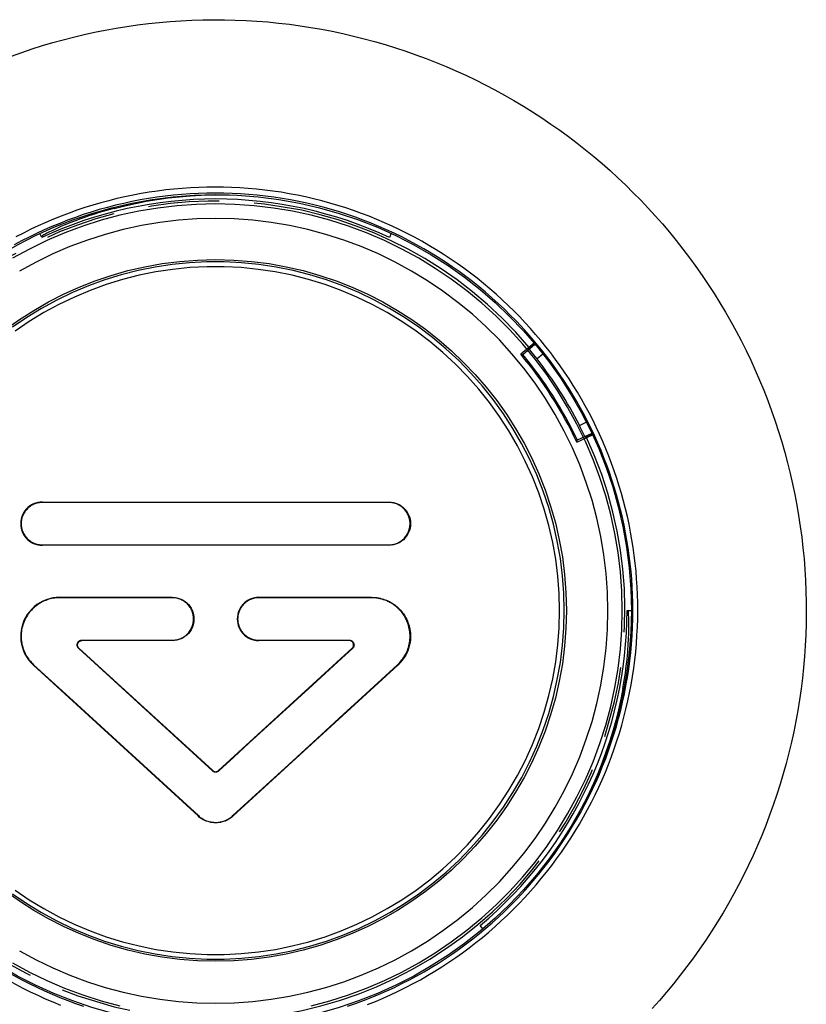
# Model space of a CAD drawing. Units: millimetres. Extents: x -132 to 82, y -45 to 71.
# Drawn here: x -51 to -33, y -34 to -11 of the extents above; entities that cross this region are included whole.
import ezdxf

# ---------------------------------------------------------------- set-up
doc = ezdxf.new("R2010")
doc.units = ezdxf.units.MM
doc.header["$LTSCALE"] = 16.335
doc.linetypes.add('PHANTOM', pattern=[0.8, 0.45, -0.05, 0.1, -0.05, 0.1, -0.05])
doc.layers.get('0').update_dxf_attribs({"linetype": 'CONTINUOUS'})
for name, color, linetype in [('ASSI', 7, 'CONTINUOUS'), ('DRAFT', 7, 'CONTINUOUS'), ('RACCORDO', 7, 'CONTINUOUS'), ('SUPERFICI', 7, 'CONTINUOUS')]:
    doc.layers.add(name, color=color, linetype=linetype)

msp = doc.modelspace()

# ---------------------------------------------------------------- linework, layer by layer
at = {"color": 7, "linetype": 'CONTINUOUS'}
for p, q in [((-39.157, -18.528), (-39.463, -18.785)), ((-39.42, -18.788), (-39.137, -18.551)), ((-39.463, -18.785), (-39.42, -18.788)), ((-38.172, -20.81), (-37.81, -20.641)), ((-37.823, -20.614), (-38.158, -20.77)), ((-38.172, -20.81), (-38.158, -20.77)), ((-46.965, -22.205), (-50.511, -22.206)), ((-46.057, -23.185), (-42.509, -23.184)), ((-47.51, -24.404), (-50.111, -24.405)), ((-45.51, -25.386), (-43.424, -25.385)), ((-46.584, -28.404), (-49.671, -25.576)), ((-46.111, -29.437), (-45.25, -28.648))]:
    msp.add_line(p, q, dxfattribs=at)
at = {"color": 253, "linetype": 'CONTINUOUS'}
for p, q in [((-50.511, -22.206), (-50.511, -22.195)), ((-42.509, -22.206), (-42.509, -22.195)), ((-50.511, -23.184), (-50.511, -23.195)), ((-42.509, -23.184), (-42.509, -23.195)), ((-50.111, -24.405), (-50.111, -24.395)), ((-47.51, -24.404), (-47.51, -24.395)), ((-45.51, -24.404), (-45.51, -24.395)), ((-42.909, -24.405), (-42.909, -24.395)), ((-49.597, -25.385), (-49.597, -25.395)), ((-47.51, -25.386), (-47.51, -25.395)), ((-45.51, -25.386), (-45.51, -25.395)), ((-43.424, -25.385), (-43.424, -25.395)), ((-49.671, -25.576), (-49.665, -25.569)), ((-43.35, -25.576), (-43.356, -25.569)), ((-50.713, -25.951), (-50.719, -25.959)), ((-42.308, -25.951), (-42.301, -25.959)), ((-46.584, -28.404), (-46.578, -28.397)), ((-46.437, -28.404), (-46.443, -28.397)), ((-46.909, -29.437), (-46.916, -29.444)), ((-46.111, -29.437), (-46.105, -29.444))]:
    msp.add_line(p, q, dxfattribs=at)
at = {"color": 7, "linetype": 'CONTINUOUS'}
for points in [[(-50.511, -22.206), (-50.537, -22.207), (-50.562, -22.209), (-50.587, -22.212), (-50.612, -22.216), (-50.636, -22.222), (-50.661, -22.229), (-50.684, -22.238), (-50.708, -22.247), (-50.731, -22.258), (-50.753, -22.27), (-50.775, -22.283), (-50.796, -22.297), (-50.816, -22.312), (-50.835, -22.329), (-50.854, -22.346), (-50.872, -22.364), (-50.888, -22.384), (-50.904, -22.404), (-50.919, -22.425), (-50.933, -22.447), (-50.945, -22.47), (-50.956, -22.493), (-50.966, -22.516), (-50.975, -22.54), (-50.983, -22.565), (-50.989, -22.59), (-50.994, -22.616), (-50.997, -22.642), (-51, -22.669), (-51, -22.695), (-51, -22.722), (-50.997, -22.748), (-50.994, -22.774), (-50.989, -22.8), (-50.983, -22.825), (-50.975, -22.85), (-50.966, -22.874), (-50.956, -22.898), (-50.945, -22.921), (-50.933, -22.943), (-50.919, -22.965), (-50.904, -22.986), (-50.888, -23.007), (-50.872, -23.026), (-50.854, -23.044), (-50.835, -23.062), (-50.816, -23.078), (-50.796, -23.093), (-50.775, -23.107), (-50.753, -23.12), (-50.731, -23.132), (-50.708, -23.143), (-50.684, -23.153), (-50.661, -23.161), (-50.636, -23.168), (-50.612, -23.174), (-50.587, -23.179), (-50.562, -23.182), (-50.537, -23.184), (-50.511, -23.184)], [(-42.509, -22.206), (-43.403, -22.206), (-46.965, -22.205)], [(-42.509, -23.184), (-42.484, -23.184), (-42.459, -23.182), (-42.434, -23.179), (-42.409, -23.174), (-42.385, -23.168), (-42.36, -23.161), (-42.336, -23.153), (-42.313, -23.143), (-42.29, -23.132), (-42.268, -23.121), (-42.246, -23.107), (-42.225, -23.093), (-42.205, -23.078), (-42.186, -23.062), (-42.167, -23.044), (-42.149, -23.026), (-42.132, -23.007), (-42.116, -22.986), (-42.102, -22.965), (-42.088, -22.943), (-42.075, -22.921), (-42.064, -22.898), (-42.054, -22.874), (-42.045, -22.85), (-42.038, -22.825), (-42.032, -22.799), (-42.027, -22.773), (-42.023, -22.747), (-42.021, -22.721), (-42.02, -22.694), (-42.021, -22.667), (-42.023, -22.641), (-42.027, -22.615), (-42.032, -22.589), (-42.038, -22.564), (-42.046, -22.539), (-42.055, -22.515), (-42.065, -22.491), (-42.076, -22.468), (-42.089, -22.446), (-42.102, -22.424), (-42.117, -22.403), (-42.133, -22.383), (-42.15, -22.364), (-42.168, -22.345), (-42.186, -22.328), (-42.206, -22.312), (-42.226, -22.297), (-42.247, -22.283), (-42.268, -22.27), (-42.291, -22.258), (-42.313, -22.247), (-42.337, -22.237), (-42.361, -22.229), (-42.385, -22.222), (-42.409, -22.216), (-42.434, -22.212), (-42.459, -22.209), (-42.484, -22.207), (-42.509, -22.206)], [(-50.511, -23.184), (-49.618, -23.185), (-46.057, -23.185)], [(-50.111, -24.405), (-50.148, -24.406), (-50.184, -24.408), (-50.22, -24.412), (-50.257, -24.417), (-50.293, -24.424), (-50.329, -24.432), (-50.364, -24.442), (-50.399, -24.453), (-50.434, -24.466), (-50.467, -24.479), (-50.501, -24.495), (-50.533, -24.511), (-50.564, -24.529), (-50.595, -24.548), (-50.625, -24.568), (-50.654, -24.59), (-50.683, -24.613), (-50.71, -24.637), (-50.737, -24.662), (-50.763, -24.689), (-50.788, -24.717), (-50.812, -24.747), (-50.835, -24.778), (-50.857, -24.81), (-50.878, -24.844), (-50.898, -24.88), (-50.916, -24.916), (-50.933, -24.954), (-50.948, -24.993), (-50.961, -25.032), (-50.972, -25.071), (-50.982, -25.11), (-50.989, -25.149), (-50.995, -25.188), (-50.998, -25.226), (-51.001, -25.264), (-51.001, -25.302), (-51, -25.339), (-50.997, -25.376), (-50.993, -25.413), (-50.988, -25.449), (-50.981, -25.484), (-50.972, -25.519), (-50.963, -25.554), (-50.951, -25.588), (-50.939, -25.622), (-50.925, -25.656), (-50.909, -25.689), (-50.892, -25.721), (-50.874, -25.753), (-50.855, -25.784), (-50.834, -25.815), (-50.812, -25.844), (-50.788, -25.873), (-50.764, -25.9), (-50.739, -25.926), (-50.713, -25.951)], [(-47.51, -25.386), (-47.485, -25.385), (-47.459, -25.383), (-47.434, -25.38), (-47.408, -25.375), (-47.383, -25.369), (-47.359, -25.362), (-47.335, -25.353), (-47.311, -25.343), (-47.288, -25.332), (-47.265, -25.32), (-47.243, -25.307), (-47.222, -25.292), (-47.201, -25.276), (-47.182, -25.26), (-47.163, -25.242), (-47.146, -25.223), (-47.129, -25.204), (-47.113, -25.183), (-47.099, -25.162), (-47.085, -25.14), (-47.073, -25.117), (-47.062, -25.094), (-47.052, -25.07), (-47.043, -25.046), (-47.036, -25.021), (-47.03, -24.996), (-47.026, -24.971), (-47.022, -24.945), (-47.02, -24.92), (-47.02, -24.894), (-47.02, -24.868), (-47.022, -24.843), (-47.026, -24.817), (-47.031, -24.792), (-47.037, -24.767), (-47.044, -24.743), (-47.052, -24.719), (-47.062, -24.695), (-47.073, -24.672), (-47.086, -24.649), (-47.099, -24.627), (-47.114, -24.606), (-47.129, -24.586), (-47.146, -24.567), (-47.163, -24.548), (-47.182, -24.53), (-47.202, -24.514), (-47.222, -24.498), (-47.243, -24.484), (-47.265, -24.47), (-47.287, -24.458), (-47.311, -24.447), (-47.334, -24.437), (-47.359, -24.428), (-47.383, -24.421), (-47.408, -24.415), (-47.434, -24.41), (-47.459, -24.407), (-47.485, -24.405), (-47.51, -24.404)], [(-45.51, -24.404), (-45.536, -24.405), (-45.561, -24.407), (-45.586, -24.41), (-45.611, -24.415), (-45.636, -24.421), (-45.66, -24.428), (-45.684, -24.436), (-45.708, -24.446), (-45.731, -24.457), (-45.753, -24.469), (-45.775, -24.482), (-45.796, -24.496), (-45.816, -24.511), (-45.836, -24.528), (-45.854, -24.545), (-45.872, -24.564), (-45.889, -24.583), (-45.905, -24.603), (-45.92, -24.625), (-45.933, -24.647), (-45.946, -24.669), (-45.957, -24.692), (-45.967, -24.716), (-45.976, -24.74), (-45.984, -24.765), (-45.99, -24.79), (-45.995, -24.816), (-45.998, -24.842), (-46, -24.869), (-46.001, -24.896), (-46, -24.922), (-45.998, -24.949), (-45.995, -24.975), (-45.99, -25.001), (-45.983, -25.026), (-45.976, -25.051), (-45.967, -25.075), (-45.957, -25.098), (-45.946, -25.122), (-45.933, -25.144), (-45.919, -25.166), (-45.905, -25.187), (-45.889, -25.208), (-45.872, -25.227), (-45.854, -25.245), (-45.835, -25.263), (-45.816, -25.279), (-45.796, -25.294), (-45.775, -25.309), (-45.753, -25.322), (-45.731, -25.334), (-45.708, -25.344), (-45.684, -25.354), (-45.66, -25.362), (-45.636, -25.369), (-45.611, -25.375), (-45.586, -25.38), (-45.561, -25.383), (-45.536, -25.385), (-45.51, -25.386)], [(-42.909, -24.405), (-43.194, -24.405), (-43.48, -24.405), (-43.767, -24.405), (-45.51, -24.404)], [(-42.308, -25.951), (-42.281, -25.925), (-42.255, -25.898), (-42.23, -25.87), (-42.207, -25.841), (-42.185, -25.812), (-42.164, -25.781), (-42.145, -25.75), (-42.127, -25.719), (-42.11, -25.686), (-42.095, -25.654), (-42.081, -25.62), (-42.068, -25.586), (-42.057, -25.551), (-42.048, -25.516), (-42.039, -25.481), (-42.032, -25.445), (-42.027, -25.409), (-42.023, -25.373), (-42.021, -25.337), (-42.02, -25.3), (-42.02, -25.264), (-42.022, -25.228), (-42.026, -25.191), (-42.031, -25.155), (-42.037, -25.12), (-42.045, -25.084), (-42.054, -25.049), (-42.065, -25.014), (-42.077, -24.98), (-42.091, -24.946), (-42.106, -24.912), (-42.123, -24.88), (-42.14, -24.848), (-42.159, -24.817), (-42.178, -24.788), (-42.199, -24.76), (-42.22, -24.732), (-42.242, -24.706), (-42.265, -24.681), (-42.289, -24.658), (-42.313, -24.635), (-42.337, -24.613), (-42.362, -24.593), (-42.388, -24.574), (-42.413, -24.556), (-42.438, -24.54), (-42.462, -24.526), (-42.486, -24.512), (-42.509, -24.5), (-42.531, -24.49), (-42.552, -24.48), (-42.573, -24.471), (-42.593, -24.463), (-42.612, -24.456), (-42.632, -24.45), (-42.651, -24.444), (-42.67, -24.438), (-42.689, -24.433), (-42.709, -24.428), (-42.728, -24.424), (-42.748, -24.42), (-42.768, -24.416), (-42.788, -24.413), (-42.808, -24.411), (-42.829, -24.409), (-42.849, -24.407), (-42.869, -24.406), (-42.889, -24.405), (-42.909, -24.405)], [(-49.671, -25.576), (-49.677, -25.57), (-49.682, -25.564), (-49.687, -25.558), (-49.691, -25.551), (-49.695, -25.544), (-49.698, -25.537), (-49.701, -25.53), (-49.703, -25.522), (-49.705, -25.515), (-49.706, -25.507), (-49.706, -25.498), (-49.706, -25.49), (-49.706, -25.482), (-49.705, -25.474), (-49.703, -25.467), (-49.701, -25.459), (-49.698, -25.452), (-49.694, -25.444), (-49.69, -25.437), (-49.686, -25.431), (-49.681, -25.424), (-49.675, -25.418), (-49.669, -25.413), (-49.663, -25.408), (-49.657, -25.403), (-49.65, -25.399), (-49.643, -25.395), (-49.636, -25.392), (-49.628, -25.39), (-49.62, -25.388), (-49.613, -25.387), (-49.605, -25.386), (-49.597, -25.385)], [(-49.597, -25.385), (-49.368, -25.385), (-49.138, -25.385), (-47.51, -25.386)], [(-43.424, -25.385), (-43.416, -25.386), (-43.408, -25.387), (-43.4, -25.388), (-43.393, -25.39), (-43.385, -25.392), (-43.378, -25.395), (-43.371, -25.399), (-43.364, -25.403), (-43.358, -25.408), (-43.351, -25.413), (-43.346, -25.418), (-43.34, -25.424), (-43.335, -25.431), (-43.331, -25.437), (-43.327, -25.444), (-43.323, -25.451), (-43.32, -25.459), (-43.318, -25.466), (-43.316, -25.474), (-43.315, -25.482), (-43.314, -25.49), (-43.314, -25.498), (-43.315, -25.506), (-43.316, -25.514), (-43.318, -25.522), (-43.32, -25.53), (-43.323, -25.537), (-43.326, -25.544), (-43.33, -25.551), (-43.334, -25.558), (-43.339, -25.564), (-43.344, -25.57), (-43.35, -25.576)], [(-43.35, -25.576), (-43.687, -25.884), (-44.365, -26.506)], [(-50.713, -25.951), (-50.299, -26.33), (-49.884, -26.711), (-46.909, -29.437)], [(-43.975, -27.479), (-43.555, -27.094), (-43.137, -26.711), (-42.308, -25.951)], [(-44.365, -26.506), (-44.707, -26.819), (-45.05, -27.133), (-45.74, -27.766)], [(-45.25, -28.648), (-44.822, -28.256), (-43.975, -27.479)], [(-45.74, -27.766), (-46.088, -28.084), (-46.437, -28.404)], [(-46.437, -28.404), (-46.442, -28.408), (-46.447, -28.412), (-46.453, -28.416), (-46.459, -28.42), (-46.466, -28.423), (-46.472, -28.426), (-46.48, -28.428), (-46.487, -28.43), (-46.495, -28.431), (-46.503, -28.432), (-46.511, -28.432), (-46.519, -28.432), (-46.527, -28.431), (-46.535, -28.43), (-46.543, -28.427), (-46.551, -28.425), (-46.558, -28.421), (-46.565, -28.418), (-46.572, -28.413), (-46.578, -28.409), (-46.584, -28.404)], [(-46.909, -29.437), (-46.891, -29.453), (-46.872, -29.469), (-46.851, -29.484), (-46.83, -29.498), (-46.808, -29.511), (-46.786, -29.524), (-46.763, -29.535), (-46.74, -29.546), (-46.717, -29.555), (-46.693, -29.563), (-46.67, -29.57), (-46.647, -29.576), (-46.624, -29.581), (-46.601, -29.585), (-46.579, -29.588), (-46.556, -29.59), (-46.534, -29.592), (-46.512, -29.592), (-46.489, -29.592), (-46.467, -29.591), (-46.444, -29.588), (-46.421, -29.585), (-46.399, -29.582), (-46.376, -29.577), (-46.352, -29.571), (-46.329, -29.564), (-46.305, -29.555), (-46.282, -29.546), (-46.258, -29.536), (-46.235, -29.524), (-46.213, -29.512), (-46.191, -29.498), (-46.169, -29.484), (-46.149, -29.469), (-46.13, -29.453), (-46.111, -29.437)]]:
    msp.add_lwpolyline(points, dxfattribs=at)
msp.add_arc((-46.51, -24.698), 9.2, 25, 40, dxfattribs=at)
at = {"layer": 'ASSI', "color": 253, "linetype": 'CONTINUOUS'}
for points in [[(-51.221, -11.897), (-50.985, -11.813), (-50.749, -11.733), (-50.511, -11.657), (-50.272, -11.587), (-50.032, -11.52), (-49.79, -11.458), (-49.548, -11.4), (-49.303, -11.347), (-49.057, -11.298), (-48.81, -11.254), (-48.561, -11.214), (-48.312, -11.178), (-48.062, -11.147), (-47.812, -11.12), (-47.561, -11.099), (-47.31, -11.082), (-47.059, -11.069), (-46.808, -11.061), (-46.557, -11.058), (-46.306, -11.06), (-46.056, -11.066), (-45.805, -11.076), (-45.555, -11.092), (-45.305, -11.111), (-45.055, -11.136), (-44.806, -11.165), (-44.558, -11.198), (-44.31, -11.237), (-44.063, -11.28), (-43.816, -11.327), (-43.57, -11.379), (-43.325, -11.436), (-43.081, -11.497), (-42.838, -11.562), (-42.597, -11.632), (-42.358, -11.706), (-42.121, -11.784), (-41.885, -11.866), (-41.652, -11.953), (-41.42, -12.044), (-41.189, -12.139), (-40.96, -12.238), (-40.733, -12.342), (-40.507, -12.45), (-40.283, -12.563), (-40.061, -12.68), (-39.84, -12.801), (-39.621, -12.926), (-39.404, -13.056), (-39.19, -13.189), (-38.979, -13.326), (-38.77, -13.467), (-38.565, -13.611), (-38.363, -13.758), (-38.165, -13.909), (-37.969, -14.063), (-37.777, -14.22), (-37.588, -14.381), (-37.403, -14.544), (-37.22, -14.711), (-37.041, -14.881), (-36.865, -15.053)], [(-39.616, -17.792), (-39.752, -17.659), (-39.891, -17.527), (-40.033, -17.399), (-40.177, -17.273), (-40.324, -17.15), (-40.473, -17.029), (-40.625, -16.912), (-40.779, -16.797), (-40.935, -16.686), (-41.094, -16.577), (-41.255, -16.472), (-41.418, -16.369), (-41.583, -16.27), (-41.749, -16.174), (-41.918, -16.082), (-42.088, -15.993), (-42.26, -15.907), (-42.434, -15.825), (-42.609, -15.746), (-42.786, -15.67), (-42.964, -15.598), (-43.144, -15.53), (-43.325, -15.465), (-43.507, -15.404), (-43.69, -15.346), (-43.874, -15.292), (-44.06, -15.241), (-44.246, -15.194), (-44.433, -15.151), (-44.621, -15.112), (-44.809, -15.076), (-44.997, -15.044), (-45.187, -15.016), (-45.377, -14.992), (-45.567, -14.971), (-45.758, -14.954), (-45.949, -14.941), (-46.14, -14.931), (-46.331, -14.925), (-46.521, -14.923), (-46.711, -14.925), (-46.9, -14.931), (-47.09, -14.94), (-47.281, -14.953), (-47.472, -14.969), (-47.662, -14.99), (-47.851, -15.014), (-48.041, -15.042), (-48.229, -15.073), (-48.417, -15.109), (-48.604, -15.148), (-48.79, -15.19), (-48.977, -15.237), (-49.162, -15.287), (-49.346, -15.34), (-49.53, -15.398), (-49.712, -15.459), (-49.893, -15.523), (-50.073, -15.591), (-50.251, -15.663), (-50.428, -15.738), (-50.604, -15.816), (-50.778, -15.898), (-50.95, -15.984), (-51.121, -16.073)], [(-39.705, -17.877), (-39.843, -17.741), (-39.985, -17.609), (-40.129, -17.479), (-40.275, -17.352), (-40.424, -17.228), (-40.576, -17.107), (-40.73, -16.989), (-40.886, -16.874), (-41.045, -16.763), (-41.205, -16.654), (-41.368, -16.549), (-41.533, -16.447), (-41.7, -16.349), (-41.869, -16.254), (-42.04, -16.162), (-42.213, -16.074), (-42.387, -15.989), (-42.564, -15.908), (-42.741, -15.83), (-42.92, -15.756), (-43.101, -15.686), (-43.283, -15.619), (-43.467, -15.556), (-43.651, -15.496), (-43.837, -15.44), (-44.024, -15.389), (-44.212, -15.34), (-44.401, -15.296), (-44.59, -15.255), (-44.781, -15.219), (-44.972, -15.186), (-45.164, -15.157), (-45.356, -15.132), (-45.549, -15.11), (-45.742, -15.093), (-45.935, -15.079), (-46.129, -15.07), (-46.323, -15.064), (-46.517, -15.062), (-46.711, -15.064), (-46.905, -15.07), (-47.099, -15.08), (-47.292, -15.094), (-47.485, -15.112), (-47.678, -15.133), (-47.87, -15.159), (-48.062, -15.188), (-48.253, -15.221), (-48.443, -15.258), (-48.633, -15.299), (-48.821, -15.344), (-49.009, -15.392), (-49.196, -15.444), (-49.381, -15.5), (-49.566, -15.56), (-49.749, -15.623), (-49.931, -15.69), (-50.111, -15.761), (-50.29, -15.835), (-50.468, -15.913), (-50.644, -15.994), (-50.818, -16.079), (-50.99, -16.167), (-51.161, -16.259)], [(-36.865, -15.053), (-36.694, -15.228), (-36.525, -15.407), (-36.358, -15.589), (-36.194, -15.775), (-36.033, -15.965), (-35.875, -16.158), (-35.72, -16.355), (-35.568, -16.555), (-35.42, -16.757), (-35.276, -16.963), (-35.135, -17.171), (-34.999, -17.381), (-34.866, -17.594), (-34.737, -17.809), (-34.613, -18.027), (-34.492, -18.247), (-34.375, -18.469), (-34.263, -18.693), (-34.154, -18.92), (-34.05, -19.15), (-33.949, -19.381), (-33.853, -19.615), (-33.761, -19.851), (-33.673, -20.088), (-33.59, -20.327), (-33.511, -20.567), (-33.437, -20.807), (-33.368, -21.049), (-33.303, -21.29), (-33.243, -21.533), (-33.187, -21.776), (-33.136, -22.02), (-33.089, -22.265), (-33.047, -22.51), (-33.009, -22.757), (-32.976, -23.004), (-32.947, -23.252), (-32.923, -23.502), (-32.903, -23.752), (-32.888, -24.002), (-32.878, -24.254), (-32.872, -24.506), (-32.871, -24.757), (-32.874, -25.009), (-32.882, -25.261), (-32.895, -25.513), (-32.912, -25.764), (-32.934, -26.014), (-32.96, -26.263), (-32.991, -26.512), (-33.027, -26.76), (-33.067, -27.007), (-33.112, -27.253), (-33.161, -27.499), (-33.215, -27.743), (-33.273, -27.987), (-33.335, -28.23), (-33.403, -28.472), (-33.475, -28.713), (-33.551, -28.952), (-33.632, -29.191), (-33.717, -29.428), (-33.806, -29.663), (-33.9, -29.896), (-33.997, -30.127), (-34.098, -30.355), (-34.204, -30.581), (-34.313, -30.804), (-34.426, -31.026), (-34.543, -31.245), (-34.665, -31.462), (-34.79, -31.677), (-34.92, -31.889), (-35.053, -32.1), (-35.191, -32.309), (-35.333, -32.516), (-35.479, -32.72), (-35.629, -32.922), (-35.782, -33.121), (-35.939, -33.318), (-36.1, -33.511), (-36.264, -33.701), (-36.431, -33.888)], [(-36.876, -24.698), (-36.878, -24.518), (-36.883, -24.337), (-36.891, -24.157), (-36.903, -23.977), (-36.918, -23.797), (-36.937, -23.618), (-36.959, -23.439), (-36.984, -23.26), (-37.012, -23.082), (-37.044, -22.904), (-37.08, -22.727), (-37.118, -22.551), (-37.16, -22.376), (-37.205, -22.201), (-37.253, -22.027), (-37.305, -21.854), (-37.36, -21.682), (-37.418, -21.512), (-37.479, -21.342), (-37.543, -21.173), (-37.611, -21.006), (-37.682, -20.84), (-37.755, -20.675), (-37.832, -20.512), (-37.912, -20.35), (-37.995, -20.19), (-38.081, -20.031), (-38.17, -19.874), (-38.262, -19.719), (-38.356, -19.565), (-38.454, -19.414), (-38.554, -19.264), (-38.657, -19.116), (-38.763, -18.969), (-38.872, -18.825), (-38.983, -18.683), (-39.097, -18.543), (-39.213, -18.406), (-39.333, -18.27), (-39.454, -18.137), (-39.578, -18.006), (-39.705, -17.877)], [(-36.762, -24.703), (-36.763, -24.52), (-36.768, -24.337), (-36.776, -24.155), (-36.788, -23.972), (-36.803, -23.791), (-36.821, -23.609), (-36.843, -23.428), (-36.868, -23.248), (-36.897, -23.068), (-36.929, -22.889), (-36.964, -22.71), (-37.003, -22.532), (-37.045, -22.354), (-37.09, -22.177), (-37.139, -22.001), (-37.191, -21.826), (-37.246, -21.652), (-37.304, -21.478), (-37.366, -21.306), (-37.431, -21.135), (-37.499, -20.966), (-37.571, -20.798), (-37.645, -20.631), (-37.723, -20.465), (-37.803, -20.301), (-37.887, -20.139), (-37.973, -19.978), (-38.063, -19.819), (-38.156, -19.662), (-38.252, -19.506), (-38.35, -19.352), (-38.452, -19.199), (-38.556, -19.049), (-38.663, -18.901), (-38.773, -18.754), (-38.886, -18.61), (-39.002, -18.468), (-39.12, -18.328), (-39.24, -18.19), (-39.363, -18.055), (-39.488, -17.922), (-39.616, -17.792)], [(-43.462, -33.835), (-43.278, -33.772), (-43.096, -33.705), (-42.916, -33.634), (-42.737, -33.56), (-42.559, -33.482), (-42.383, -33.401), (-42.208, -33.316), (-42.036, -33.228), (-41.865, -33.136), (-41.696, -33.041), (-41.529, -32.942), (-41.364, -32.84), (-41.201, -32.735), (-41.04, -32.626), (-40.881, -32.515), (-40.725, -32.4), (-40.571, -32.282), (-40.42, -32.161), (-40.271, -32.036), (-40.124, -31.909), (-39.98, -31.779), (-39.839, -31.646), (-39.7, -31.511), (-39.564, -31.372), (-39.431, -31.231), (-39.301, -31.087), (-39.174, -30.94), (-39.05, -30.791), (-38.928, -30.64), (-38.81, -30.486), (-38.695, -30.33), (-38.583, -30.171), (-38.475, -30.011), (-38.369, -29.848), (-38.267, -29.683), (-38.168, -29.516), (-38.073, -29.347), (-37.981, -29.176), (-37.893, -29.003), (-37.808, -28.829), (-37.726, -28.653), (-37.648, -28.475), (-37.574, -28.296), (-37.503, -28.115), (-37.436, -27.933), (-37.373, -27.749), (-37.313, -27.565), (-37.257, -27.379), (-37.205, -27.192), (-37.157, -27.004), (-37.112, -26.815), (-37.071, -26.626), (-37.035, -26.435), (-37.001, -26.244), (-36.972, -26.052), (-36.947, -25.86), (-36.925, -25.667), (-36.908, -25.474), (-36.894, -25.28), (-36.884, -25.086), (-36.878, -24.892), (-36.876, -24.698)], [(-43.001, -33.8), (-42.822, -33.728), (-42.645, -33.653), (-42.469, -33.574), (-42.295, -33.491), (-42.122, -33.405), (-41.951, -33.316), (-41.782, -33.224), (-41.614, -33.128), (-41.449, -33.029), (-41.285, -32.926), (-41.124, -32.821), (-40.965, -32.713), (-40.808, -32.601), (-40.653, -32.486), (-40.501, -32.369), (-40.35, -32.248), (-40.202, -32.124), (-40.057, -31.998), (-39.914, -31.868), (-39.774, -31.736), (-39.636, -31.601), (-39.501, -31.464), (-39.368, -31.324), (-39.239, -31.181), (-39.112, -31.036), (-38.989, -30.889), (-38.868, -30.739), (-38.75, -30.587), (-38.636, -30.433), (-38.524, -30.277), (-38.416, -30.118), (-38.31, -29.958), (-38.208, -29.796), (-38.109, -29.631), (-38.014, -29.465), (-37.922, -29.297), (-37.832, -29.127), (-37.747, -28.955), (-37.664, -28.781), (-37.585, -28.606), (-37.51, -28.43), (-37.438, -28.252), (-37.37, -28.073), (-37.305, -27.893), (-37.244, -27.712), (-37.186, -27.529), (-37.132, -27.346), (-37.082, -27.161), (-37.035, -26.975), (-36.992, -26.789), (-36.952, -26.601), (-36.916, -26.413), (-36.884, -26.224), (-36.856, -26.035), (-36.831, -25.845), (-36.81, -25.655), (-36.793, -25.464), (-36.78, -25.273), (-36.77, -25.083), (-36.764, -24.893), (-36.762, -24.703)], [(-53.321, -31.509), (-53.182, -31.645), (-53.041, -31.778), (-52.897, -31.908), (-52.75, -32.035), (-52.601, -32.159), (-52.45, -32.28), (-52.296, -32.399), (-52.14, -32.513), (-51.981, -32.625), (-51.82, -32.734), (-51.658, -32.839), (-51.493, -32.941), (-51.326, -33.04), (-51.157, -33.135), (-50.986, -33.227), (-50.813, -33.315), (-50.639, -33.4), (-50.463, -33.481), (-50.285, -33.559), (-50.106, -33.633), (-49.925, -33.704), (-49.743, -33.771), (-49.56, -33.834)], [(-53.434, -31.628), (-53.298, -31.761), (-53.159, -31.892), (-53.017, -32.02), (-52.873, -32.146), (-52.726, -32.268), (-52.576, -32.388), (-52.425, -32.505), (-52.271, -32.619), (-52.114, -32.73), (-51.956, -32.838), (-51.795, -32.943), (-51.633, -33.044), (-51.468, -33.142), (-51.302, -33.237), (-51.134, -33.329), (-50.964, -33.418), (-50.792, -33.503), (-50.619, -33.585), (-50.444, -33.663), (-50.267, -33.738), (-50.09, -33.809)]]:
    msp.add_lwpolyline(points, dxfattribs=at)
at = {"layer": 'ASSI', "color": 7, "linetype": 'CONTINUOUS'}
msp.add_circle((-46.51, -24.698), 9.6, dxfattribs=at)
at = {"layer": 'DRAFT', "color": 7, "linetype": 'CONTINUOUS'}
for p, q in [((-42.453, -15.998), (-42.495, -16.088)), ((-40.34, -32.052), (-40.404, -31.976))]:
    msp.add_line(p, q, dxfattribs=at)
at = {"layer": 'DRAFT', "color": 7, "linetype": 'PHANTOM'}
for p, q in [((-39.271, -18.624), (-39.274, -18.657)), ((-39.271, -18.624), (-39.157, -18.528)), ((-37.81, -20.641), (-37.946, -20.704)), ((-37.946, -20.704), (-37.977, -20.693))]:
    msp.add_line(p, q, dxfattribs=at)
at = {"layer": 'DRAFT', "color": 7, "linetype": 'CONTINUOUS'}
for start, end in [(65, 115), (310, 360)]:
    msp.add_arc((-46.51, -24.698), 9.5, start, end, dxfattribs=at)
at = {"layer": 'DRAFT', "color": 7, "linetype": 'PHANTOM'}
msp.add_arc((-46.51, -24.698), 9.45, 40, 25, dxfattribs=at)
at = {"layer": 'RACCORDO', "color": 253, "linetype": 'CONTINUOUS'}
for p, q in [((-48.862, -15.391), (-48.854, -15.415)), ((-37.081, -26.5), (-37.106, -26.497))]:
    msp.add_line(p, q, dxfattribs=at)
at = {"layer": 'RACCORDO', "color": 7, "linetype": 'CONTINUOUS'}
for p, q in [((-50.525, -16.088), (-50.567, -15.998)), ((-37.01, -24.698), (-36.91, -24.698))]:
    msp.add_line(p, q, dxfattribs=at)
at = {"layer": 'RACCORDO', "color": 7, "linetype": 'PHANTOM'}
for p, q in [((-39.141, -18.546), (-39.274, -18.657)), ((-39.163, -18.797), (-39.258, -18.678)), ((-39.126, -18.843), (-39.163, -18.797)), ((-39.088, -18.892), (-39.126, -18.843)), ((-38.083, -20.48), (-38.111, -20.425)), ((-38.044, -20.558), (-38.083, -20.48)), ((-37.989, -20.669), (-38.044, -20.558)), ((-37.977, -20.693), (-37.82, -20.62))]:
    msp.add_line(p, q, dxfattribs=at)
at = {"layer": 'RACCORDO', "color": 253, "linetype": 'PHANTOM'}
for p, q in [((-38.953, -18.779), (-39.088, -18.892)), ((-38.111, -20.425), (-37.952, -20.35))]:
    msp.add_line(p, q, dxfattribs=at)
at = {"layer": 'RACCORDO', "color": 7, "linetype": 'CONTINUOUS'}
for points in [[(-48.854, -15.415), (-48.608, -15.353), (-48.36, -15.299), (-48.11, -15.25), (-47.859, -15.209), (-47.607, -15.174), (-47.354, -15.146), (-47.101, -15.124), (-46.847, -15.11), (-46.592, -15.102), (-46.338, -15.1), (-46.192, -15.104)], [(-48.854, -15.415), (-48.943, -15.438), (-49.03, -15.463), (-49.116, -15.487), (-49.199, -15.513), (-49.281, -15.538), (-49.36, -15.564), (-49.437, -15.589), (-49.512, -15.615), (-49.585, -15.641), (-49.656, -15.666), (-49.724, -15.692), (-49.789, -15.717), (-49.853, -15.742), (-49.914, -15.767), (-49.972, -15.791), (-50.028, -15.814), (-50.081, -15.837), (-50.132, -15.86), (-50.18, -15.881), (-50.225, -15.902), (-50.267, -15.922), (-50.306, -15.94), (-50.342, -15.958), (-50.375, -15.975), (-50.406, -15.99), (-50.433, -16.004), (-50.457, -16.017), (-50.479, -16.029), (-50.497, -16.04), (-50.512, -16.049), (-50.525, -16.057), (-50.534, -16.063), (-50.536, -16.065)], [(-37.106, -26.497), (-37.09, -26.407), (-37.075, -26.317), (-37.062, -26.23), (-37.049, -26.143), (-37.037, -26.058), (-37.027, -25.975), (-37.018, -25.894), (-37.009, -25.814), (-37.002, -25.737), (-36.995, -25.662), (-36.99, -25.59), (-36.985, -25.519), (-36.981, -25.451), (-36.977, -25.386), (-36.974, -25.323), (-36.972, -25.263), (-36.97, -25.205), (-36.969, -25.15), (-36.969, -25.097), (-36.968, -25.048), (-36.968, -25.002), (-36.969, -24.959), (-36.97, -24.918), (-36.971, -24.881), (-36.972, -24.848), (-36.973, -24.817), (-36.975, -24.789), (-36.976, -24.765), (-36.978, -24.744), (-36.98, -24.726), (-36.982, -24.712), (-36.984, -24.701), (-36.984, -24.698)], [(-37.106, -26.497), (-37.155, -26.747), (-37.21, -26.995), (-37.272, -27.241), (-37.34, -27.486), (-37.415, -27.729), (-37.496, -27.97), (-37.584, -28.209), (-37.678, -28.446), (-37.778, -28.68), (-37.885, -28.911), (-37.939, -29.02)]]:
    msp.add_lwpolyline(points, dxfattribs=at)
at = {"layer": 'RACCORDO', "color": 7, "linetype": 'PHANTOM'}
for points in [[(-46.51, -15.312), (-46.956, -15.322), (-47.4, -15.354), (-47.843, -15.407), (-48.283, -15.481), (-48.72, -15.575), (-49.151, -15.691), (-49.577, -15.827), (-49.995, -15.982), (-50.406, -16.158), (-50.808, -16.353), (-51.201, -16.567)], [(-44.301, -33.825), (-43.87, -33.71), (-43.444, -33.574), (-43.025, -33.418), (-42.614, -33.243), (-42.212, -33.047), (-41.82, -32.833), (-41.438, -32.601), (-41.068, -32.351), (-40.71, -32.083), (-40.366, -31.799), (-40.035, -31.499), (-39.719, -31.183), (-39.418, -30.852), (-39.133, -30.507), (-38.865, -30.149), (-38.614, -29.779), (-38.381, -29.397), (-38.166, -29.004), (-37.971, -28.602), (-37.795, -28.191), (-37.639, -27.773), (-37.502, -27.347), (-37.387, -26.915), (-37.292, -26.478), (-37.217, -26.037), (-37.164, -25.593), (-37.132, -25.147), (-37.122, -24.7), (-37.132, -24.253), (-37.164, -23.807), (-37.217, -23.363), (-37.292, -22.923), (-37.387, -22.486), (-37.502, -22.054), (-37.639, -21.628), (-37.795, -21.21), (-37.971, -20.799), (-38.166, -20.397), (-38.381, -20.004), (-38.614, -19.622), (-38.864, -19.252), (-39.133, -18.894), (-39.418, -18.549), (-39.719, -18.218), (-40.035, -17.902), (-40.365, -17.602), (-40.71, -17.318), (-41.068, -17.05), (-41.438, -16.8), (-41.82, -16.567), (-42.212, -16.353), (-42.614, -16.158), (-43.025, -15.983), (-43.444, -15.827), (-43.87, -15.691), (-44.301, -15.575), (-44.737, -15.481), (-45.177, -15.407), (-45.62, -15.354), (-46.065, -15.322), (-46.51, -15.312)], [(-39.258, -18.678), (-39.265, -18.669), (-39.27, -18.663), (-39.273, -18.659), (-39.274, -18.657)], [(-37.977, -20.693), (-37.978, -20.692), (-37.981, -20.687), (-37.984, -20.68), (-37.989, -20.669)], [(-51.201, -32.833), (-50.809, -33.047), (-50.407, -33.242), (-49.996, -33.418), (-49.577, -33.574), (-49.151, -33.71), (-48.72, -33.825)]]:
    msp.add_lwpolyline(points, dxfattribs=at)
at = {"layer": 'RACCORDO', "color": 253, "linetype": 'PHANTOM'}
for points in [[(-46.51, -15.65), (-46.942, -15.66), (-47.37, -15.691), (-47.796, -15.741), (-48.22, -15.813), (-48.642, -15.904), (-49.058, -16.015), (-49.468, -16.146), (-49.873, -16.297), (-50.269, -16.466), (-50.657, -16.655), (-51.036, -16.861)], [(-46.51, -33.767), (-46.079, -33.757), (-45.651, -33.726), (-45.225, -33.675), (-44.801, -33.604), (-44.379, -33.513), (-43.963, -33.402), (-43.553, -33.271), (-43.148, -33.12), (-42.752, -32.951), (-42.364, -32.762), (-41.985, -32.556), (-41.617, -32.332), (-41.26, -32.09), (-40.914, -31.832), (-40.582, -31.558), (-40.263, -31.268), (-39.957, -30.963), (-39.667, -30.644), (-39.393, -30.312), (-39.133, -29.966), (-38.891, -29.608), (-38.667, -29.24), (-38.46, -28.861), (-38.271, -28.473), (-38.101, -28.077), (-37.95, -27.672), (-37.819, -27.262), (-37.707, -26.846), (-37.616, -26.424), (-37.544, -25.998), (-37.493, -25.57), (-37.462, -25.139), (-37.452, -24.708), (-37.462, -24.277), (-37.493, -23.846), (-37.544, -23.418), (-37.616, -22.993), (-37.708, -22.571), (-37.819, -22.155), (-37.95, -21.744), (-38.101, -21.34), (-38.271, -20.944), (-38.46, -20.556), (-38.667, -20.177), (-38.891, -19.808), (-39.133, -19.451), (-39.393, -19.105), (-39.667, -18.773), (-39.957, -18.454), (-40.263, -18.149), (-40.582, -17.859), (-40.914, -17.585), (-41.26, -17.327), (-41.617, -17.085), (-41.985, -16.861), (-42.364, -16.655), (-42.752, -16.466), (-43.148, -16.297), (-43.553, -16.146), (-43.963, -16.015), (-44.379, -15.904), (-44.801, -15.813), (-45.225, -15.741), (-45.651, -15.691), (-46.079, -15.66), (-46.51, -15.65)], [(-51.036, -32.556), (-50.657, -32.762), (-50.269, -32.951), (-49.873, -33.12), (-49.468, -33.271), (-49.058, -33.402), (-48.642, -33.513), (-48.22, -33.604), (-47.796, -33.675), (-47.37, -33.726), (-46.942, -33.757), (-46.51, -33.767)]]:
    msp.add_lwpolyline(points, dxfattribs=at)
at = {"layer": 'RACCORDO', "color": 7, "linetype": 'PHANTOM'}
msp.add_arc((-46.51, -24.698), 9.424, 26.9677, 38.0323, dxfattribs=at)
at = {"layer": 'SUPERFICI', "color": 7, "linetype": 'CONTINUOUS'}
for p, q in [((-50.511, -22.195), (-42.509, -22.195)), ((-42.509, -23.195), (-50.511, -23.195)), ((-50.111, -24.395), (-47.51, -24.395)), ((-45.51, -24.395), (-42.909, -24.395)), ((-47.51, -25.395), (-49.597, -25.395)), ((-43.424, -25.395), (-45.51, -25.395)), ((-49.665, -25.569), (-46.578, -28.397)), ((-46.443, -28.397), (-43.356, -25.569)), ((-46.916, -29.444), (-50.719, -25.959)), ((-42.301, -25.959), (-46.105, -29.444))]:
    msp.add_line(p, q, dxfattribs=at)
for points in [[(-38.46, -24.698), (-38.47, -24.297), (-38.5, -23.897), (-38.55, -23.498), (-38.62, -23.102), (-38.71, -22.71), (-38.819, -22.322), (-38.948, -21.941), (-39.095, -21.567), (-39.261, -21.2), (-39.445, -20.842), (-39.646, -20.494), (-39.865, -20.157), (-40.1, -19.831), (-40.35, -19.518), (-40.616, -19.217), (-40.897, -18.93), (-41.191, -18.658), (-41.499, -18.4), (-41.818, -18.159), (-42.15, -17.933), (-42.492, -17.725), (-42.843, -17.534), (-43.204, -17.36), (-43.573, -17.205), (-43.95, -17.068), (-44.332, -16.95), (-44.72, -16.851), (-45.113, -16.772), (-45.51, -16.712), (-45.909, -16.672), (-46.31, -16.652), (-46.711, -16.652), (-47.112, -16.672), (-47.511, -16.712), (-47.908, -16.772), (-48.3, -16.851), (-48.689, -16.95), (-49.071, -17.068), (-49.448, -17.205), (-49.817, -17.36), (-50.177, -17.534), (-50.529, -17.725), (-50.871, -17.933), (-51.202, -18.159)], [(-50.511, -22.195), (-50.564, -22.198), (-50.616, -22.206), (-50.666, -22.219), (-50.714, -22.238), (-50.761, -22.262), (-50.805, -22.29), (-50.846, -22.323), (-50.883, -22.36), (-50.916, -22.401), (-50.944, -22.445), (-50.968, -22.492), (-50.987, -22.54), (-51, -22.59), (-51.008, -22.642), (-51.011, -22.695), (-51.008, -22.747), (-51, -22.799), (-50.987, -22.849), (-50.968, -22.898), (-50.944, -22.945), (-50.916, -22.989), (-50.883, -23.029), (-50.846, -23.066), (-50.805, -23.099), (-50.762, -23.128), (-50.715, -23.152), (-50.666, -23.17), (-50.616, -23.184), (-50.564, -23.192), (-50.511, -23.195)], [(-42.509, -22.195), (-42.457, -22.198), (-42.405, -22.206), (-42.356, -22.219), (-42.307, -22.238), (-42.26, -22.262), (-42.216, -22.29), (-42.176, -22.323), (-42.138, -22.36), (-42.105, -22.401), (-42.077, -22.445), (-42.053, -22.491), (-42.034, -22.54), (-42.021, -22.591), (-42.012, -22.643), (-42.009, -22.695), (-42.012, -22.747), (-42.02, -22.799), (-42.034, -22.849), (-42.053, -22.898), (-42.077, -22.945), (-42.105, -22.989), (-42.138, -23.029), (-42.175, -23.067), (-42.216, -23.1), (-42.26, -23.128), (-42.307, -23.152), (-42.355, -23.171), (-42.405, -23.184), (-42.457, -23.192), (-42.509, -23.195)], [(-50.111, -24.395), (-50.192, -24.399), (-50.271, -24.409), (-50.348, -24.427), (-50.424, -24.451), (-50.498, -24.483), (-50.569, -24.52), (-50.635, -24.563), (-50.698, -24.613), (-50.756, -24.667), (-50.809, -24.727), (-50.858, -24.792), (-50.9, -24.861), (-50.935, -24.932), (-50.964, -25.006), (-50.986, -25.083), (-51.001, -25.161), (-51.009, -25.242), (-51.011, -25.322), (-51.005, -25.402), (-50.992, -25.48), (-50.972, -25.557), (-50.945, -25.633), (-50.912, -25.706), (-50.872, -25.776), (-50.827, -25.84), (-50.776, -25.901), (-50.719, -25.959)], [(-47.51, -24.395), (-47.458, -24.398), (-47.406, -24.406), (-47.357, -24.419), (-47.308, -24.438), (-47.261, -24.462), (-47.217, -24.49), (-47.177, -24.523), (-47.139, -24.56), (-47.106, -24.601), (-47.078, -24.645), (-47.054, -24.692), (-47.035, -24.74), (-47.021, -24.791), (-47.013, -24.843), (-47.01, -24.896), (-47.013, -24.948), (-47.022, -25), (-47.035, -25.051), (-47.054, -25.099), (-47.078, -25.146), (-47.107, -25.19), (-47.14, -25.23), (-47.177, -25.268), (-47.218, -25.3), (-47.261, -25.329), (-47.308, -25.352), (-47.357, -25.371), (-47.406, -25.384), (-47.458, -25.392), (-47.51, -25.395)], [(-45.51, -24.395), (-45.564, -24.398), (-45.615, -24.406), (-45.665, -24.419), (-45.714, -24.438), (-45.76, -24.462), (-45.804, -24.49), (-45.845, -24.523), (-45.882, -24.561), (-45.915, -24.601), (-45.943, -24.645), (-45.967, -24.692), (-45.986, -24.74), (-45.999, -24.791), (-46.008, -24.843), (-46.01, -24.895), (-46.008, -24.947), (-45.999, -24.999), (-45.986, -25.049), (-45.967, -25.098), (-45.943, -25.145), (-45.915, -25.189), (-45.882, -25.229), (-45.845, -25.267), (-45.804, -25.299), (-45.761, -25.328), (-45.714, -25.352), (-45.665, -25.37), (-45.615, -25.384), (-45.564, -25.392), (-45.51, -25.395)], [(-42.909, -24.395), (-42.868, -24.396), (-42.828, -24.399), (-42.788, -24.403), (-42.749, -24.409), (-42.711, -24.417), (-42.673, -24.427), (-42.637, -24.437), (-42.601, -24.45), (-42.566, -24.463), (-42.532, -24.478), (-42.498, -24.494), (-42.466, -24.512), (-42.434, -24.531), (-42.404, -24.551), (-42.374, -24.572), (-42.345, -24.594), (-42.318, -24.617), (-42.291, -24.641), (-42.265, -24.667), (-42.24, -24.694), (-42.216, -24.721), (-42.193, -24.75), (-42.172, -24.779), (-42.152, -24.809), (-42.133, -24.84), (-42.115, -24.872), (-42.098, -24.905), (-42.083, -24.939), (-42.068, -24.975), (-42.055, -25.012), (-42.043, -25.05), (-42.033, -25.09), (-42.024, -25.132), (-42.017, -25.176), (-42.012, -25.223), (-42.01, -25.272), (-42.01, -25.323), (-42.013, -25.377), (-42.02, -25.432), (-42.031, -25.489), (-42.046, -25.548), (-42.065, -25.607), (-42.09, -25.667), (-42.12, -25.728), (-42.156, -25.787), (-42.199, -25.846), (-42.247, -25.903), (-42.301, -25.959)], [(-51.203, -31.241), (-50.872, -31.466), (-50.53, -31.675), (-50.178, -31.866), (-49.817, -32.04), (-49.448, -32.195), (-49.072, -32.332), (-48.689, -32.45), (-48.301, -32.549), (-47.908, -32.628), (-47.511, -32.688), (-47.112, -32.728), (-46.711, -32.748), (-46.309, -32.748), (-45.909, -32.728), (-45.509, -32.688), (-45.113, -32.628), (-44.72, -32.549), (-44.331, -32.45), (-43.949, -32.332), (-43.572, -32.195), (-43.203, -32.04), (-42.842, -31.866), (-42.491, -31.675), (-42.149, -31.466), (-41.817, -31.241), (-41.497, -30.999), (-41.19, -30.742), (-40.896, -30.469), (-40.615, -30.182), (-40.349, -29.881), (-40.098, -29.567), (-39.863, -29.241), (-39.645, -28.904), (-39.443, -28.556), (-39.26, -28.198), (-39.094, -27.831), (-38.947, -27.456), (-38.818, -27.075), (-38.709, -26.687), (-38.62, -26.295), (-38.55, -25.899), (-38.5, -25.5), (-38.47, -25.099), (-38.46, -24.698)], [(-49.665, -25.569), (-49.674, -25.559), (-49.682, -25.548), (-49.688, -25.536), (-49.693, -25.524), (-49.696, -25.511), (-49.697, -25.497), (-49.696, -25.484), (-49.694, -25.471), (-49.69, -25.459), (-49.685, -25.447), (-49.677, -25.436), (-49.669, -25.426), (-49.659, -25.417), (-49.648, -25.409), (-49.636, -25.403), (-49.624, -25.399), (-49.611, -25.396), (-49.597, -25.395)], [(-43.356, -25.569), (-43.347, -25.559), (-43.339, -25.548), (-43.333, -25.536), (-43.328, -25.524), (-43.325, -25.511), (-43.324, -25.497), (-43.324, -25.484), (-43.327, -25.471), (-43.331, -25.459), (-43.336, -25.447), (-43.343, -25.436), (-43.352, -25.426), (-43.362, -25.417), (-43.373, -25.409), (-43.385, -25.403), (-43.397, -25.399), (-43.41, -25.396), (-43.424, -25.395)], [(-46.578, -28.397), (-46.568, -28.405), (-46.558, -28.411), (-46.547, -28.416), (-46.535, -28.42), (-46.522, -28.423), (-46.51, -28.423), (-46.498, -28.422), (-46.486, -28.42), (-46.474, -28.416), (-46.463, -28.411), (-46.453, -28.405), (-46.443, -28.397)], [(-46.105, -29.444), (-46.133, -29.468), (-46.163, -29.491), (-46.194, -29.511), (-46.226, -29.53), (-46.259, -29.546), (-46.293, -29.561), (-46.328, -29.573), (-46.364, -29.583), (-46.4, -29.591), (-46.437, -29.597), (-46.474, -29.6), (-46.511, -29.601), (-46.548, -29.6), (-46.585, -29.597), (-46.621, -29.591), (-46.657, -29.583), (-46.693, -29.573), (-46.728, -29.561), (-46.762, -29.546), (-46.795, -29.53), (-46.827, -29.511), (-46.858, -29.491), (-46.887, -29.468), (-46.916, -29.444)]]:
    msp.add_lwpolyline(points, dxfattribs=at)
at = {"layer": 'SUPERFICI', "color": 253, "linetype": 'CONTINUOUS'}
for points in [[(-38.569, -24.701), (-38.579, -24.304), (-38.609, -23.909), (-38.658, -23.518), (-38.727, -23.127), (-38.815, -22.74), (-38.923, -22.358), (-39.05, -21.982), (-39.195, -21.612), (-39.359, -21.25), (-39.54, -20.898), (-39.739, -20.554), (-39.954, -20.221), (-40.186, -19.9), (-40.433, -19.59), (-40.696, -19.294), (-40.972, -19.011), (-41.263, -18.742), (-41.566, -18.488), (-41.881, -18.25), (-42.209, -18.027), (-42.546, -17.822), (-42.892, -17.633), (-43.249, -17.462), (-43.613, -17.309), (-43.984, -17.174), (-44.362, -17.057), (-44.744, -16.96), (-45.132, -16.882), (-45.524, -16.823), (-45.917, -16.783), (-46.312, -16.764), (-46.709, -16.764), (-47.104, -16.783), (-47.497, -16.823), (-47.889, -16.882), (-48.276, -16.96), (-48.659, -17.057), (-49.037, -17.174), (-49.408, -17.309), (-49.772, -17.462), (-50.128, -17.633), (-50.475, -17.822), (-50.812, -18.027), (-51.139, -18.25)], [(-51.141, -31.155), (-50.813, -31.378), (-50.476, -31.583), (-50.129, -31.772), (-49.773, -31.943), (-49.409, -32.096), (-49.038, -32.231), (-48.66, -32.348), (-48.277, -32.445), (-47.889, -32.524), (-47.497, -32.583), (-47.104, -32.622), (-46.709, -32.642), (-46.312, -32.642), (-45.917, -32.622), (-45.523, -32.583), (-45.131, -32.524), (-44.744, -32.445), (-44.361, -32.348), (-43.983, -32.231), (-43.612, -32.096), (-43.248, -31.943), (-42.892, -31.772), (-42.545, -31.583), (-42.208, -31.378), (-41.88, -31.155), (-41.565, -30.917), (-41.262, -30.663), (-40.971, -30.393), (-40.694, -30.11), (-40.432, -29.814), (-40.184, -29.504), (-39.953, -29.182), (-39.738, -28.85), (-39.539, -28.506), (-39.357, -28.153), (-39.194, -27.791), (-39.049, -27.421), (-38.922, -27.045), (-38.815, -26.663), (-38.726, -26.275), (-38.657, -25.885), (-38.608, -25.493), (-38.579, -25.098), (-38.569, -24.701)]]:
    msp.add_lwpolyline(points, dxfattribs=at)
at = {"layer": 'SUPERFICI', "color": 7, "linetype": 'CONTINUOUS'}
msp.add_circle((-46.51, -24.698), 8.1, dxfattribs=at)
msp.add_arc((-46.51, -24.698), 9.231, 25.1896, 39.8104, dxfattribs=at)

doc.saveas('drawing.dxf')
